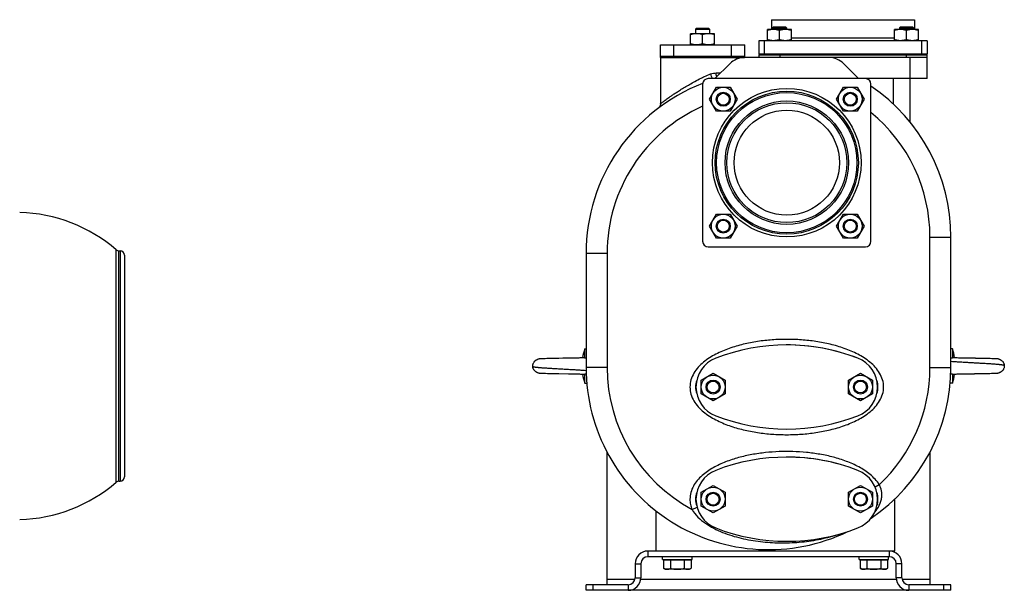
# Model space of a CAD drawing. Units: millimetres. Extents: x -2109 to 1279, y -735 to 813.
# Drawn here: x -1276 to -574, y -115 to 292 of the extents above; entities that cross this region are included whole.
import ezdxf

# ---------------------------------------------------------------- set-up
doc = ezdxf.new("R2010")
doc.units = ezdxf.units.MM
doc.header["$LTSCALE"] = 19.36
doc.layers.get('0').update_dxf_attribs({"linetype": 'CONTINUOUS'})
for name, color, linetype in [('02___PRT_ALL_AXES', 7, 'CONTINUOUS'), ('3_ALL_AXES', 7, 'CONTINUOUS'), ('9_ALL_THREAD', 7, 'CONTINUOUS')]:
    doc.layers.add(name, color=color, linetype=linetype)

msp = doc.modelspace()

# ---------------------------------------------------------------- linework, layer by layer
at = {"color": 7, "linetype": 'CONTINUOUS'}
for p, q in [((-797.94, 274.09), (-797.94, 282.09)), ((-780.94, 282.09), (-797.94, 282.09)), ((-793.69, 286.09), (-794.44, 285.34)), ((-794.44, 285.34), (-794.44, 282.09)), ((-794.44, 285.34), (-784.44, 285.34)), ((-793.69, 286.09), (-785.19, 286.09)), ((-789.44, 274.85), (-789.44, 281.33)), ((-785.19, 286.09), (-784.44, 285.34)), ((-784.44, 285.34), (-784.44, 282.09)), ((-780.94, 274.09), (-780.94, 282.09)), ((-743.19, 277.09), (-743.19, 285.09)), ((-726.19, 285.09), (-743.19, 285.09)), ((-738.94, 287.09), (-739.69, 286.34)), ((-739.69, 286.34), (-739.69, 285.09)), ((-739.69, 286.34), (-729.69, 286.34)), ((-738.94, 287.09), (-730.44, 287.09)), ((-734.69, 277.85), (-734.69, 284.33)), ((-730.44, 287.09), (-729.69, 286.34)), ((-729.69, 286.34), (-729.69, 285.09)), ((-726.19, 277.09), (-726.19, 285.09)), ((-652.68, 277.09), (-652.68, 285.09)), ((-635.68, 285.09), (-652.68, 285.09)), ((-648.43, 287.09), (-649.18, 286.34)), ((-649.18, 286.34), (-649.18, 285.09)), ((-649.18, 286.34), (-639.18, 286.34)), ((-648.43, 287.09), (-639.93, 287.09)), ((-644.18, 277.85), (-644.18, 284.33)), ((-639.93, 287.09), (-639.18, 286.34)), ((-639.18, 286.34), (-639.18, 285.09)), ((-635.68, 277.09), (-635.68, 285.09)), ((-749.44, 277.09), (-749.44, 267.59)), ((-629.44, 277.09), (-629.44, 267.59)), ((-629.44, 267.59), (-749.44, 267.59)), ((-749.44, 267.09), (-749.44, 265.09)), ((-749.44, 267.09), (-629.44, 267.09)), ((-747.69, 267.09), (-747.69, 267.59)), ((-740.19, 267.59), (-740.19, 267.09)), ((-729.19, 267.59), (-729.19, 267.09)), ((-649.68, 267.59), (-649.68, 267.09)), ((-638.68, 267.59), (-638.68, 267.09)), ((-631.19, 267.09), (-631.19, 267.59)), ((-629.44, 250.09), (-629.44, 267.09)), ((-819.44, 265.09), (-819.44, 232.15)), ((-819.44, 265.09), (-818.97, 265.09)), ((-794.94, 265.09), (-783.94, 265.09)), ((-759.91, 265.09), (-759.59, 265.09)), ((-629.44, 265.09), (-699.44, 265.09)), ((-629.44, 250.09), (-673.44, 250.09)), ((-641.44, 218.93), (-641.44, 250.09)), ((-784.51, 235.35), (-779.6, 243.85)), ((-779.6, 243.85), (-769.79, 243.85)), ((-769.79, 243.85), (-764.88, 235.35)), ((-694, 235.35), (-689.09, 243.85)), ((-689.09, 243.85), (-679.28, 243.85)), ((-679.28, 243.85), (-674.37, 235.35)), ((-779.6, 226.85), (-784.51, 235.35)), ((-764.88, 235.35), (-769.79, 226.85)), ((-689.09, 226.85), (-694, 235.35)), ((-674.37, 235.35), (-679.28, 226.85)), ((-769.79, 226.85), (-779.6, 226.85)), ((-679.28, 226.85), (-689.09, 226.85)), ((-784.51, 144.84), (-779.6, 153.34)), ((-779.6, 153.34), (-769.79, 153.34)), ((-769.79, 153.34), (-764.88, 144.84)), ((-694, 144.84), (-689.09, 153.34)), ((-689.09, 153.34), (-679.28, 153.34)), ((-679.28, 153.34), (-674.37, 144.84)), ((-779.6, 136.34), (-784.51, 144.84)), ((-764.88, 144.84), (-769.79, 136.34)), ((-689.09, 136.34), (-694, 144.84)), ((-674.37, 144.84), (-679.28, 136.34)), ((-769.79, 136.34), (-779.6, 136.34)), ((-679.28, 136.34), (-689.09, 136.34)), ((-612.44, 44.09), (-612.44, 137.08)), ((-1205.33, 127.19), (-1204.32, 127.17)), ((-1201.4, 124.17), (-1201.4, -33.99)), ((-872.44, 125.4), (-872.44, 44.09)), ((-873.44, 57.38), (-872.44, 57.41)), ((-873.44, 50.88), (-873.44, 57.38)), ((-611.44, 57.38), (-612.44, 57.41)), ((-611.44, 57.38), (-611.44, 50.88)), ((-906.8, 49.9), (-906.83, 49.89)), ((-906.46, 49.99), (-906.49, 49.98)), ((-905.51, 50.14), (-905.58, 50.13)), ((-905.47, 50.14), (-905.54, 50.14)), ((-905.43, 50.15), (-905.51, 50.14)), ((-905.39, 50.15), (-905.47, 50.14)), ((-905.35, 50.15), (-905.43, 50.15)), ((-905.31, 50.16), (-905.39, 50.15)), ((-905.27, 50.16), (-905.35, 50.15)), ((-905.22, 50.16), (-905.31, 50.16)), ((-905.14, 50.17), (-905.22, 50.16)), ((-905.06, 50.18), (-905.14, 50.17)), ((-904.97, 50.18), (-905.06, 50.18)), ((-904.84, 50.19), (-904.97, 50.18)), ((-904.66, 50.2), (-904.84, 50.19)), ((-904.2, 50.22), (-904.66, 50.2)), ((-903.4, 50.25), (-904.2, 50.22)), ((-902.24, 50.29), (-902.77, 50.27)), ((-901.52, 50.31), (-902.24, 50.29)), ((-900.45, 50.34), (-901.52, 50.31)), ((-899.01, 50.38), (-900.45, 50.34)), ((-897.11, 50.42), (-899.01, 50.38)), ((-895.59, 50.45), (-897.11, 50.42)), ((-893.82, 50.48), (-895.59, 50.45)), ((-891.97, 50.52), (-893.82, 50.48)), ((-889.13, 50.57), (-891.97, 50.52)), ((-888.94, 50.57), (-889.13, 50.57)), ((-888.75, 50.58), (-888.94, 50.57)), ((-888.55, 50.58), (-888.75, 50.58)), ((-886.63, 50.61), (-888.55, 50.58)), ((-886.44, 50.62), (-886.64, 50.61)), ((-886.25, 50.62), (-886.44, 50.62)), ((-883.23, 50.68), (-886.06, 50.62)), ((-881.77, 50.7), (-883.42, 50.67)), ((-880.53, 50.73), (-881.77, 50.7)), ((-879.5, 50.75), (-880.7, 50.72)), ((-878.5, 50.77), (-879.5, 50.75)), ((-877.7, 50.78), (-878.5, 50.77)), ((-876.93, 50.8), (-877.7, 50.78)), ((-876.19, 50.82), (-876.93, 50.8)), ((-875.49, 50.84), (-876.2, 50.82)), ((-874.96, 50.85), (-875.49, 50.84)), ((-874.45, 50.86), (-874.96, 50.85)), ((-873.97, 50.88), (-874.45, 50.86)), ((-873.54, 50.89), (-873.97, 50.88)), ((-610.9, 50.88), (-611.33, 50.89)), ((-610.42, 50.86), (-610.9, 50.88)), ((-609.92, 50.85), (-610.42, 50.86)), ((-609.38, 50.84), (-609.92, 50.85)), ((-608.69, 50.82), (-609.39, 50.84)), ((-607.95, 50.8), (-608.69, 50.82)), ((-607.19, 50.78), (-607.95, 50.8)), ((-606.39, 50.77), (-607.19, 50.78)), ((-605.73, 50.75), (-606.39, 50.77)), ((-605.23, 50.74), (-605.73, 50.75)), ((-604.89, 50.74), (-605.23, 50.74)), ((-604.37, 50.73), (-604.89, 50.74)), ((-604.02, 50.72), (-604.37, 50.73)), ((-603.67, 50.71), (-604.02, 50.72)), ((-603.31, 50.71), (-603.67, 50.71)), ((-603.13, 50.7), (-603.31, 50.71)), ((-602.77, 50.7), (-603.13, 50.7)), ((-602.41, 50.69), (-602.77, 50.7)), ((-602.23, 50.69), (-602.41, 50.69)), ((-601.86, 50.68), (-602.23, 50.69)), ((-601.67, 50.68), (-601.86, 50.68)), ((-601.49, 50.67), (-601.68, 50.68)), ((-601.12, 50.67), (-601.49, 50.67)), ((-600.93, 50.66), (-601.12, 50.67)), ((-600.75, 50.66), (-600.93, 50.66)), ((-600.37, 50.65), (-600.75, 50.66)), ((-600.18, 50.65), (-600.37, 50.65)), ((-599.99, 50.65), (-600.18, 50.65)), ((-599.81, 50.64), (-600, 50.65)), ((-599.43, 50.64), (-599.81, 50.64)), ((-599.24, 50.63), (-599.43, 50.64)), ((-599.05, 50.63), (-599.24, 50.63)), ((-598.86, 50.63), (-599.05, 50.63)), ((-598.67, 50.62), (-598.86, 50.63)), ((-598.48, 50.62), (-598.67, 50.62)), ((-598.29, 50.61), (-598.48, 50.62)), ((-598.09, 50.61), (-598.29, 50.61)), ((-597.9, 50.61), (-598.1, 50.61)), ((-596.56, 50.58), (-597.91, 50.61)), ((-596.37, 50.58), (-596.57, 50.58)), ((-596.18, 50.58), (-596.37, 50.58)), ((-595.99, 50.57), (-596.18, 50.58)), ((-595.8, 50.57), (-595.99, 50.57)), ((-595.61, 50.57), (-595.8, 50.57)), ((-595.42, 50.56), (-595.61, 50.57)), ((-595.23, 50.56), (-595.42, 50.56)), ((-595.04, 50.56), (-595.23, 50.56)), ((-594.66, 50.55), (-595.04, 50.56)), ((-594.47, 50.55), (-594.66, 50.55)), ((-594.28, 50.54), (-594.47, 50.55)), ((-594.09, 50.54), (-594.28, 50.54)), ((-593.71, 50.53), (-594.09, 50.54)), ((-593.52, 50.53), (-593.71, 50.53)), ((-593.34, 50.53), (-593.53, 50.53)), ((-592.96, 50.52), (-593.34, 50.53)), ((-592.78, 50.52), (-592.96, 50.52)), ((-592.59, 50.51), (-592.78, 50.52)), ((-592.22, 50.51), (-592.59, 50.51)), ((-592.04, 50.5), (-592.22, 50.51)), ((-591.67, 50.5), (-592.04, 50.5)), ((-591.3, 50.49), (-591.67, 50.5)), ((-591.12, 50.48), (-591.31, 50.49)), ((-590.76, 50.48), (-591.12, 50.48)), ((-590.4, 50.47), (-590.76, 50.48)), ((-590.05, 50.46), (-590.41, 50.47)), ((-589.7, 50.46), (-590.05, 50.46)), ((-589.18, 50.45), (-589.7, 50.46)), ((-588.67, 50.44), (-589.18, 50.45)), ((-588.16, 50.43), (-588.67, 50.44)), ((-586.08, 50.38), (-588.16, 50.43)), ((-584.49, 50.34), (-586.08, 50.38)), ((-583.29, 50.31), (-584.49, 50.34)), ((-582.55, 50.29), (-583.29, 50.31)), ((-582.09, 50.27), (-582.55, 50.29)), ((-581.5, 50.25), (-582.1, 50.27)), ((-580.61, 50.22), (-581.5, 50.25)), ((-580.25, 50.2), (-580.61, 50.22)), ((-580.09, 50.19), (-580.31, 50.2)), ((-579.98, 50.19), (-580.14, 50.19)), ((-579.93, 50.18), (-580.03, 50.19)), ((-579.88, 50.18), (-579.98, 50.19)), ((-579.78, 50.17), (-579.88, 50.18)), ((-579.73, 50.17), (-579.83, 50.18)), ((-579.68, 50.17), (-579.78, 50.17)), ((-579.63, 50.16), (-579.73, 50.17)), ((-579.58, 50.16), (-579.68, 50.17)), ((-579.54, 50.16), (-579.63, 50.16)), ((-579.49, 50.15), (-579.58, 50.16)), ((-579.45, 50.15), (-579.54, 50.16)), ((-578.69, 50.04), (-578.74, 50.05)), ((-578.02, 49.89), (-578.05, 49.9)), ((-906.18, 40.14), (-906.14, 40.13)), ((-905.43, 40.03), (-905.34, 40.02)), ((-905.38, 40.03), (-905.29, 40.02)), ((-905.34, 40.02), (-905.24, 40.02)), ((-905.29, 40.02), (-905.15, 40.01)), ((-905.2, 40.01), (-905.05, 40)), ((-905.1, 40.01), (-905, 40)), ((-905, 40), (-904.9, 39.99)), ((-904.95, 40), (-904.84, 39.99)), ((-904.84, 39.99), (-904.68, 39.98)), ((-904.74, 39.99), (-904.51, 39.98)), ((-904.63, 39.98), (-904.13, 39.96)), ((-904.13, 39.96), (-903.28, 39.93)), ((-903.28, 39.93), (-902.67, 39.9)), ((-902.67, 39.9), (-902.09, 39.88)), ((-902.09, 39.88), (-901.32, 39.86)), ((-901.33, 39.86), (-899.97, 39.83)), ((-899.97, 39.83), (-898.17, 39.79)), ((-898.18, 39.79), (-895.7, 39.73)), ((-895.7, 39.73), (-893.57, 39.69)), ((-893.57, 39.69), (-891.91, 39.66)), ((-891.91, 39.66), (-885.07, 39.54)), ((-885.07, 39.54), (-883.38, 39.51)), ((-883.39, 39.51), (-881.74, 39.48)), ((-881.92, 39.48), (-880.51, 39.45)), ((-880.68, 39.46), (-879.65, 39.44)), ((-879.65, 39.44), (-878.65, 39.42)), ((-878.65, 39.42), (-877.85, 39.4)), ((-877.85, 39.4), (-877.07, 39.38)), ((-877.08, 39.38), (-876.33, 39.37)), ((-876.33, 39.37), (-875.63, 39.35)), ((-875.63, 39.35), (-874.96, 39.33)), ((-874.96, 39.33), (-874.45, 39.32)), ((-874.45, 39.32), (-873.97, 39.31)), ((-873.97, 39.31), (-873.54, 39.29)), ((-873.44, 32.8), (-873.44, 39.3)), ((-790.43, 35), (-781.93, 39.91)), ((-781.93, 39.91), (-773.43, 35)), ((-685.43, 35), (-676.93, 39.91)), ((-676.93, 39.91), (-668.43, 35)), ((-611.44, 39.3), (-611.44, 32.8)), ((-611.34, 39.29), (-610.91, 39.31)), ((-610.91, 39.31), (-610.43, 39.32)), ((-610.43, 39.32), (-609.92, 39.33)), ((-609.92, 39.33), (-609.38, 39.35)), ((-609.38, 39.35), (-608.68, 39.36)), ((-608.68, 39.36), (-607.94, 39.38)), ((-607.94, 39.38), (-607.17, 39.4)), ((-607.18, 39.4), (-606.7, 39.41)), ((-606.7, 39.41), (-605.88, 39.42)), ((-605.88, 39.42), (-605.38, 39.43)), ((-605.38, 39.43), (-604.87, 39.44)), ((-604.87, 39.44), (-604.52, 39.45)), ((-604.52, 39.45), (-604.17, 39.46)), ((-604.17, 39.46), (-603.82, 39.46)), ((-603.82, 39.46), (-603.46, 39.47)), ((-603.47, 39.47), (-603.11, 39.48)), ((-603.11, 39.48), (-602.92, 39.48)), ((-602.93, 39.48), (-602.56, 39.49)), ((-602.56, 39.49), (-602.2, 39.49)), ((-602.2, 39.49), (-602.01, 39.5)), ((-602.01, 39.5), (-601.83, 39.5)), ((-601.83, 39.5), (-601.46, 39.51)), ((-601.46, 39.51), (-601.27, 39.51)), ((-601.27, 39.51), (-600.9, 39.52)), ((-600.9, 39.52), (-600.71, 39.52)), ((-600.71, 39.52), (-600.52, 39.53)), ((-600.52, 39.53), (-600.33, 39.53)), ((-600.33, 39.53), (-599.96, 39.54)), ((-599.96, 39.54), (-599.77, 39.54)), ((-599.77, 39.54), (-599.58, 39.54)), ((-599.58, 39.54), (-599.39, 39.55)), ((-599.39, 39.55), (-599.2, 39.55)), ((-599.2, 39.55), (-598.81, 39.56)), ((-598.82, 39.56), (-598.62, 39.56)), ((-598.62, 39.56), (-598.43, 39.56)), ((-598.43, 39.56), (-598.24, 39.57)), ((-598.24, 39.57), (-598.05, 39.57)), ((-598.05, 39.57), (-596.51, 39.6)), ((-596.51, 39.6), (-596.32, 39.6)), ((-596.32, 39.6), (-596.13, 39.6)), ((-596.13, 39.6), (-595.94, 39.61)), ((-595.94, 39.61), (-595.75, 39.61)), ((-595.75, 39.61), (-595.36, 39.62)), ((-595.36, 39.62), (-595.17, 39.62)), ((-595.17, 39.62), (-594.98, 39.62)), ((-594.98, 39.62), (-594.79, 39.63)), ((-594.79, 39.63), (-594.6, 39.63)), ((-594.6, 39.63), (-594.41, 39.64)), ((-594.41, 39.64), (-594.03, 39.64)), ((-594.03, 39.64), (-593.84, 39.65)), ((-593.84, 39.65), (-593.65, 39.65)), ((-593.65, 39.65), (-593.28, 39.66)), ((-593.28, 39.66), (-593.09, 39.66)), ((-593.09, 39.66), (-592.9, 39.66)), ((-592.9, 39.66), (-592.53, 39.67)), ((-592.53, 39.67), (-592.34, 39.67)), ((-592.34, 39.67), (-591.97, 39.68)), ((-591.97, 39.68), (-591.79, 39.68)), ((-591.79, 39.68), (-591.42, 39.69)), ((-591.42, 39.69), (-591.06, 39.7)), ((-591.06, 39.7), (-590.7, 39.7)), ((-590.7, 39.7), (-590.34, 39.71)), ((-590.34, 39.71), (-589.99, 39.72)), ((-589.99, 39.72), (-589.63, 39.72)), ((-589.63, 39.72), (-589.29, 39.73)), ((-589.29, 39.73), (-588.77, 39.74)), ((-588.77, 39.74), (-588.09, 39.76)), ((-588.09, 39.76), (-586.48, 39.79)), ((-586.48, 39.79), (-584.85, 39.83)), ((-584.85, 39.83), (-583.62, 39.86)), ((-583.62, 39.86), (-582.87, 39.88)), ((-582.87, 39.88), (-582.31, 39.9)), ((-582.31, 39.9), (-581.82, 39.92)), ((-581.82, 39.92), (-581.18, 39.94)), ((-581.18, 39.94), (-580.36, 39.98)), ((-580.36, 39.98), (-580.13, 39.99)), ((-580.13, 39.99), (-579.99, 39.99)), ((-579.99, 39.99), (-579.86, 40)), ((-579.86, 40), (-579.78, 40.01)), ((-579.78, 40.01), (-579.69, 40.01)), ((-579.69, 40.01), (-579.61, 40.02)), ((-579.61, 40.02), (-579.53, 40.03)), ((-579.53, 40.03), (-579.45, 40.03)), ((-579.49, 40.03), (-579.41, 40.04)), ((-579.45, 40.03), (-579.37, 40.04)), ((-579.41, 40.04), (-579.33, 40.04)), ((-579.37, 40.04), (-579.29, 40.05)), ((-578.07, 40.28), (-578.04, 40.29)), ((-873.44, 32.8), (-871.94, 32.76)), ((-790.43, 25.18), (-790.43, 35)), ((-773.43, 35), (-773.43, 25.18)), ((-685.43, 25.18), (-685.43, 35)), ((-668.43, 35), (-668.43, 25.18)), ((-611.44, 32.8), (-612.93, 32.76)), ((-781.93, 20.28), (-790.43, 25.18)), ((-773.43, 25.18), (-781.93, 20.28)), ((-676.93, 20.28), (-685.43, 25.18)), ((-668.43, 25.18), (-676.93, 20.28)), ((-857.44, -110.91), (-857.44, -16.53)), ((-627.44, -16.53), (-627.44, -110.91)), ((-1205.33, -37.01), (-1204.32, -36.99)), ((-790.43, -45), (-781.93, -40.09)), ((-781.93, -40.09), (-773.43, -45)), ((-685.43, -45), (-676.93, -40.09)), ((-676.93, -40.09), (-668.43, -45)), ((-790.43, -54.82), (-790.43, -45)), ((-773.43, -45), (-773.43, -54.82)), ((-685.43, -54.82), (-685.43, -45)), ((-668.43, -45), (-668.43, -54.82)), ((-781.93, -59.72), (-790.43, -54.82)), ((-773.43, -54.82), (-781.93, -59.72)), ((-676.93, -59.72), (-685.43, -54.82)), ((-668.43, -54.82), (-676.93, -59.72)), ((-652.44, -86.91), (-652.44, -49.72)), ((-822.44, -86.91), (-822.44, -58.38)), ((-656.44, -90.91), (-828.44, -90.91)), ((-817.94, -92.91), (-817.94, -90.91)), ((-796.94, -92.91), (-796.94, -90.91)), ((-677.94, -92.91), (-677.94, -90.91)), ((-656.94, -92.91), (-656.94, -90.91)), ((-652.44, -86.91), (-656.44, -86.91)), ((-833.44, -95.91), (-833.44, -105.91)), ((-817.94, -92.91), (-796.94, -92.91)), ((-797.62, -93.31), (-817.25, -93.31)), ((-817.25, -93.31), (-817.25, -99.15)), ((-815.54, -93.31), (-815.54, -92.91)), ((-812.35, -93.31), (-812.35, -99.15)), ((-802.53, -93.31), (-802.53, -99.15)), ((-799.34, -93.31), (-799.34, -92.91)), ((-797.62, -93.31), (-797.62, -99.15)), ((-677.94, -92.91), (-656.94, -92.91)), ((-657.62, -93.31), (-677.25, -93.31)), ((-677.25, -93.31), (-677.25, -99.15)), ((-675.54, -93.31), (-675.54, -92.91)), ((-672.35, -93.31), (-672.35, -99.15)), ((-662.53, -93.31), (-662.53, -99.15)), ((-659.34, -93.31), (-659.34, -92.91)), ((-657.62, -93.31), (-657.62, -99.15)), ((-651.44, -105.91), (-651.44, -95.91)), ((-815.94, -99.91), (-817.25, -99.15)), ((-798.94, -99.91), (-815.94, -99.91)), ((-798.94, -99.91), (-797.62, -99.15)), ((-675.94, -99.91), (-677.25, -99.15)), ((-658.94, -99.91), (-675.94, -99.91)), ((-658.94, -99.91), (-657.62, -99.15)), ((-872.44, -114.91), (-872.44, -110.91)), ((-612.44, -114.91), (-612.44, -110.91)), ((-612.44, -114.91), (-872.44, -114.91))]:
    msp.add_line(p, q, dxfattribs=at)
at = {"color": 9, "linetype": 'CONTINUOUS'}
for p, q in [((-745.44, 277.09), (-745.44, 267.59)), ((-633.44, 277.09), (-633.44, 267.59)), ((-734.44, 267.09), (-734.44, 265.09)), ((-644.44, 267.09), (-644.44, 265.09)), ((-641.44, 250.09), (-641.44, 265.09)), ((-779.81, 254.09), (-776.65, 254.09)), ((-653.44, 231.84), (-653.44, 250.09)), ((-627.44, 137.08), (-612.44, 137.08)), ((-627.44, 44.09), (-627.44, 137.08)), ((-1207.21, -37.74), (-1207.21, 127.92)), ((-1205.33, -37.01), (-1205.33, 127.19)), ((-1204.32, 127.17), (-1204.32, -36.99)), ((-857.44, 125.4), (-872.44, 125.4)), ((-857.44, 125.4), (-857.44, 44.09)), ((-857.44, 44.09), (-872.44, 44.09)), ((-627.44, 44.09), (-612.44, 44.09)), ((-663.53, -39.57), (-666.45, -41.37)), ((-796.93, -57.18), (-793.37, -55.68)), ((-828.44, -86.91), (-828.44, -90.91)), ((-656.44, -86.91), (-656.44, -90.91)), ((-837.44, -95.91), (-833.44, -95.91)), ((-647.44, -95.91), (-651.44, -95.91)), ((-867.44, -114.91), (-867.44, -110.91)), ((-857.44, -106.91), (-837.54, -106.91)), ((-842.44, -110.91), (-842.44, -114.91)), ((-837.44, -105.91), (-833.44, -105.91)), ((-833.5, -106.91), (-651.38, -106.91)), ((-647.44, -105.91), (-651.44, -105.91)), ((-647.33, -106.91), (-627.44, -106.91)), ((-642.44, -110.91), (-642.44, -114.91)), ((-617.44, -114.91), (-617.44, -110.91))]:
    msp.add_line(p, q, dxfattribs=at)
at = {"color": 3, "linetype": 'CONTINUOUS'}
for p, q in [((-770.04, 260.7), (-780.65, 250.09)), ((-699.44, 265.09), (-759.44, 265.09)), ((-678.22, 250.09), (-688.83, 260.7)), ((-656.44, -86.91), (-828.44, -86.91)), ((-837.44, -95.91), (-837.44, -105.91)), ((-647.44, -105.91), (-647.44, -95.91)), ((-842.44, -110.91), (-872.44, -110.91)), ((-612.44, -110.91), (-642.44, -110.91))]:
    msp.add_line(p, q, dxfattribs=at)
at = {"color": 7, "linetype": 'CONTINUOUS'}
for points in [[(-819.44, 232.15), (-819.44, 232.1), (-819.46, 231.73), (-819.52, 231.36), (-819.61, 231), (-819.73, 230.65), (-819.88, 230.32), (-820.06, 230.01), (-820.27, 229.71), (-820.5, 229.44), (-820.75, 229.19), (-821.02, 228.96)], [(-906.74, 49.92), (-906.77, 49.91), (-906.8, 49.9)], [(-906.49, 49.98), (-906.52, 49.97), (-906.55, 49.97), (-906.59, 49.96), (-906.62, 49.95), (-906.65, 49.94), (-906.68, 49.93), (-906.71, 49.93), (-906.74, 49.92)], [(-905.58, 50.13), (-905.63, 50.13), (-905.67, 50.12), (-905.71, 50.12), (-905.75, 50.11), (-905.79, 50.11), (-905.84, 50.1), (-905.88, 50.09), (-905.92, 50.09), (-905.96, 50.08), (-906, 50.07), (-906.04, 50.07), (-906.08, 50.06), (-906.13, 50.05), (-906.16, 50.05), (-906.2, 50.04), (-906.24, 50.03), (-906.28, 50.03), (-906.32, 50.02), (-906.35, 50.01), (-906.39, 50), (-906.42, 50), (-906.46, 49.99)], [(-905.58, 50.13), (-905.63, 50.13), (-905.67, 50.12), (-905.71, 50.12), (-905.75, 50.11), (-905.79, 50.11), (-905.84, 50.1), (-905.88, 50.09)], [(-902.77, 50.27), (-902.87, 50.27), (-903.4, 50.25)], [(-885.87, 50.63), (-886.06, 50.62), (-886.25, 50.62)], [(-578.05, 49.9), (-578.09, 49.91), (-578.12, 49.92), (-578.16, 49.93), (-578.2, 49.94), (-578.24, 49.95), (-578.27, 49.95), (-578.31, 49.96), (-578.35, 49.97), (-578.39, 49.98), (-578.43, 49.99), (-578.47, 50), (-578.52, 50.01), (-578.56, 50.02), (-578.6, 50.03), (-578.65, 50.04), (-578.69, 50.04), (-578.74, 50.05), (-578.79, 50.06), (-578.83, 50.07), (-578.88, 50.08), (-578.93, 50.09), (-578.98, 50.09), (-579.03, 50.1), (-579.08, 50.11), (-579.13, 50.11), (-579.18, 50.12), (-579.22, 50.12), (-579.27, 50.13), (-579.32, 50.14), (-579.36, 50.14), (-579.4, 50.14), (-579.49, 50.15)], [(-578.98, 50.09), (-579.03, 50.1), (-579.08, 50.11), (-579.13, 50.11), (-579.18, 50.12), (-579.22, 50.12), (-579.27, 50.13), (-579.32, 50.14), (-579.36, 50.14), (-579.4, 50.14)], [(-578.79, 50.06), (-578.83, 50.07), (-578.88, 50.08), (-578.93, 50.09)], [(-578.2, 49.94), (-578.24, 49.95), (-578.27, 49.95), (-578.31, 49.96), (-578.35, 49.97), (-578.39, 49.98), (-578.43, 49.99), (-578.47, 50), (-578.52, 50.01), (-578.56, 50.02), (-578.6, 50.03), (-578.65, 50.04)], [(-906.86, 40.3), (-906.82, 40.29), (-906.79, 40.28), (-906.75, 40.26), (-906.71, 40.25), (-906.68, 40.25), (-906.64, 40.24), (-906.6, 40.23), (-906.56, 40.22), (-906.52, 40.21), (-906.48, 40.2), (-906.44, 40.19), (-906.4, 40.18), (-906.36, 40.17), (-906.32, 40.16), (-906.27, 40.15), (-906.23, 40.14)], [(-906.64, 40.24), (-906.6, 40.23), (-906.56, 40.22), (-906.52, 40.21), (-906.48, 40.2), (-906.44, 40.19), (-906.4, 40.18), (-906.36, 40.17), (-906.32, 40.16), (-906.27, 40.15), (-906.23, 40.14), (-906.18, 40.14), (-906.14, 40.13), (-906.09, 40.12), (-906.04, 40.11), (-905.99, 40.1), (-905.94, 40.1), (-905.9, 40.09), (-905.85, 40.08), (-905.8, 40.07), (-905.75, 40.07), (-905.7, 40.06), (-905.65, 40.06), (-905.61, 40.05), (-905.56, 40.05), (-905.52, 40.04), (-905.47, 40.04), (-905.38, 40.03)], [(-906.09, 40.12), (-906.04, 40.11), (-905.99, 40.1), (-905.95, 40.1)], [(-905.9, 40.09), (-905.85, 40.08), (-905.8, 40.07), (-905.75, 40.07), (-905.7, 40.06), (-905.65, 40.06), (-905.61, 40.05), (-905.56, 40.05), (-905.52, 40.04), (-905.47, 40.04)], [(-579.29, 40.05), (-579.25, 40.05), (-579.21, 40.06), (-579.17, 40.06), (-579.13, 40.07), (-579.08, 40.07), (-579.04, 40.08), (-579, 40.09), (-578.96, 40.09), (-578.91, 40.1), (-578.87, 40.11), (-578.83, 40.11), (-578.79, 40.12), (-578.75, 40.13), (-578.71, 40.13), (-578.67, 40.14), (-578.63, 40.15), (-578.6, 40.16), (-578.56, 40.16), (-578.52, 40.17), (-578.49, 40.18), (-578.45, 40.18), (-578.42, 40.19), (-578.39, 40.2), (-578.35, 40.21), (-578.32, 40.22), (-578.29, 40.22), (-578.26, 40.23), (-578.23, 40.24), (-578.2, 40.25), (-578.17, 40.25), (-578.13, 40.26)], [(-579.29, 40.05), (-579.25, 40.05), (-579.21, 40.06), (-579.17, 40.06), (-579.13, 40.07), (-579.08, 40.07), (-579.04, 40.08)], [(-578.13, 40.26), (-578.1, 40.27), (-578.07, 40.28)]]:
    msp.add_lwpolyline(points, dxfattribs=at)
for centre, radius in [((-774.69, 235.35), 8.5), ((-729.44, 190.09), 51), ((-774.69, 235.35), 5), ((-729.44, 190.09), 50), ((-774.69, 235.35), 4.25), ((-684.18, 235.35), 8.5), ((-684.18, 235.35), 5), ((-684.18, 235.35), 4.25), ((-729.44, 190.09), 37.5), ((-774.69, 144.84), 8.5), ((-774.69, 144.84), 5), ((-774.69, 144.84), 4.25), ((-684.18, 144.84), 8.5), ((-684.18, 144.84), 5), ((-684.18, 144.84), 4.25), ((-781.93, 30.09), 8.5), ((-781.93, 30.09), 5), ((-676.93, 30.09), 8.5), ((-676.93, 30.09), 5), ((-781.93, 30.09), 4.25), ((-676.93, 30.09), 4.25), ((-781.93, -49.91), 8.5), ((-676.93, -49.91), 8.5), ((-781.93, -49.91), 5), ((-781.93, -49.91), 4.25), ((-676.93, -49.91), 5), ((-676.93, -49.91), 4.25)]:
    msp.add_circle(centre, radius, dxfattribs=at)
at = {"color": 3, "linetype": 'CONTINUOUS'}
for centre, radius, start, end in [((-759.44, 250.09), 15, 90, 135), ((-699.44, 250.09), 15, 45, 90), ((-828.44, -95.91), 9, 90, 180), ((-656.44, -95.91), 9, 0, 90), ((-842.44, -105.91), 5, 270, 360), ((-642.44, -105.91), 5, 180, 270)]:
    msp.add_arc(centre, radius, start, end, dxfattribs=at)
at = {"color": 7, "linetype": 'CONTINUOUS'}
for centre, radius, start, end in [((-742.44, 125.4), 130, 111.18307, 180), ((-742.44, 137.08), 130, 0, 55.8312), ((-1278.9, 45.09), 109.54, 49.12691, 88.5), ((-1205.25, 130.19), 3, 229.12691, 268.5), ((-1204.4, 124.17), 3, 0, 88.5), ((-836.67, 45.09), 38.76, 161.51487, 171.45873), ((-648.2, 45.09), 38.76, 8.54153, 18.48513), ((-611.35, 50.44), 0.45, 88.47406, 101.73608), ((-742.44, 44.09), 130, 180, 295.75715), ((-742.44, 44.09), 130, 304.19892, 360), ((-836.67, 45.09), 38.76, 188.54153, 198.48513), ((-873.53, 39.74), 0.45, 268.47406, 281.73608), ((-648.2, 45.09), 38.76, 341.51487, 351.45873), ((-1204.4, -33.99), 3, 271.5, 360), ((-1278.9, 45.09), 109.54, 271.5, 310.87309), ((-1205.25, -40.01), 3, 91.5, 130.87309), ((-828.44, -95.91), 5, 90, 180), ((-656.44, -95.91), 5, 0, 90), ((-842.44, -105.91), 9, 270, 360), ((-642.44, -105.91), 9, 180, 270)]:
    msp.add_arc(centre, radius, start, end, dxfattribs=at)
at = {"color": 9, "linetype": 'CONTINUOUS'}
for centre, start, end in [((-742.44, 125.4), 114.12292, 180), ((-742.44, 137.08), 0, 50.59614), ((-742.44, 44.09), 180, 241.71371), ((-742.44, 44.09), 313.32436, 360)]:
    msp.add_arc(centre, 115, start, end, dxfattribs=at)
at = {"color": 7, "linetype": 'CONTINUOUS'}
for points, knots in [([(-793.69, 282.09), (-794.05, 282.09), (-794.77, 282.05), (-795.84, 281.9), (-796.9, 281.66), (-797.59, 281.45), (-797.94, 281.33)], [0, 0, 0, 0, 0.248843, 0.498242, 0.748576, 1, 1, 1, 1]), ([(-789.44, 281.33), (-789.78, 281.45), (-790.48, 281.66), (-791.54, 281.9), (-792.61, 282.05), (-793.33, 282.09), (-793.69, 282.09)], [0, 0, 0, 0, 0.251423, 0.501757, 0.751155, 1, 1, 1, 1]), ([(-785.19, 282.09), (-785.55, 282.09), (-786.27, 282.05), (-787.34, 281.9), (-788.4, 281.66), (-789.09, 281.45), (-789.44, 281.33)], [0, 0, 0, 0, 0.248843, 0.498242, 0.748576, 1, 1, 1, 1]), ([(-780.94, 281.33), (-781.28, 281.45), (-781.98, 281.66), (-783.04, 281.9), (-784.11, 282.05), (-784.83, 282.09), (-785.19, 282.09)], [0, 0, 0, 0, 0.251423, 0.501757, 0.751155, 1, 1, 1, 1]), ([(-738.94, 285.09), (-739.3, 285.09), (-740.02, 285.05), (-741.1, 284.9), (-742.15, 284.66), (-742.85, 284.45), (-743.19, 284.33)], [0, 0, 0, 0, 0.248843, 0.498242, 0.748576, 1, 1, 1, 1]), ([(-734.69, 284.33), (-735.04, 284.45), (-735.73, 284.66), (-736.79, 284.9), (-737.86, 285.05), (-738.58, 285.09), (-738.94, 285.09)], [0, 0, 0, 0, 0.251423, 0.501757, 0.751155, 1, 1, 1, 1]), ([(-730.44, 285.09), (-730.8, 285.09), (-731.52, 285.05), (-732.6, 284.9), (-733.65, 284.66), (-734.35, 284.45), (-734.69, 284.33)], [0, 0, 0, 0, 0.248843, 0.498242, 0.748576, 1, 1, 1, 1]), ([(-726.19, 284.33), (-726.54, 284.45), (-727.23, 284.66), (-728.29, 284.9), (-729.36, 285.05), (-730.08, 285.09), (-730.44, 285.09)], [0, 0, 0, 0, 0.251423, 0.501757, 0.751155, 1, 1, 1, 1]), ([(-648.43, 285.09), (-648.79, 285.09), (-649.51, 285.05), (-650.59, 284.9), (-651.64, 284.66), (-652.34, 284.45), (-652.68, 284.33)], [0, 0, 0, 0, 0.248843, 0.498242, 0.748576, 1, 1, 1, 1]), ([(-644.18, 284.33), (-644.53, 284.45), (-645.22, 284.66), (-646.28, 284.9), (-647.35, 285.05), (-648.07, 285.09), (-648.43, 285.09)], [0, 0, 0, 0, 0.251423, 0.501757, 0.751155, 1, 1, 1, 1]), ([(-639.93, 285.09), (-640.29, 285.09), (-641.01, 285.05), (-642.09, 284.9), (-643.14, 284.66), (-643.84, 284.45), (-644.18, 284.33)], [0, 0, 0, 0, 0.248843, 0.498242, 0.748576, 1, 1, 1, 1]), ([(-635.68, 284.33), (-636.03, 284.45), (-636.72, 284.66), (-637.78, 284.9), (-638.85, 285.05), (-639.57, 285.09), (-639.93, 285.09)], [0, 0, 0, 0, 0.251423, 0.501757, 0.751155, 1, 1, 1, 1]), ([(-793.69, 274.09), (-794.05, 274.09), (-794.77, 274.13), (-795.84, 274.28), (-796.9, 274.52), (-797.59, 274.73), (-797.94, 274.85)], [0, 0, 0, 0, 0.248843, 0.498242, 0.748576, 1, 1, 1, 1]), ([(-789.44, 274.85), (-789.78, 274.73), (-790.48, 274.52), (-791.54, 274.28), (-792.61, 274.13), (-793.33, 274.09), (-793.69, 274.09)], [0, 0, 0, 0, 0.251423, 0.501757, 0.751155, 1, 1, 1, 1]), ([(-785.19, 274.09), (-785.55, 274.09), (-786.27, 274.13), (-787.34, 274.28), (-788.4, 274.52), (-789.09, 274.73), (-789.44, 274.85)], [0, 0, 0, 0, 0.248843, 0.498242, 0.748576, 1, 1, 1, 1]), ([(-780.94, 274.85), (-781.28, 274.73), (-781.98, 274.52), (-783.04, 274.28), (-784.11, 274.13), (-784.83, 274.09), (-785.19, 274.09)], [0, 0, 0, 0, 0.251423, 0.501757, 0.751155, 1, 1, 1, 1]), ([(-738.94, 277.09), (-739.3, 277.09), (-740.02, 277.13), (-741.1, 277.28), (-742.15, 277.52), (-742.85, 277.73), (-743.19, 277.85)], [0, 0, 0, 0, 0.248843, 0.498242, 0.748576, 1, 1, 1, 1]), ([(-734.69, 277.85), (-735.04, 277.73), (-735.73, 277.52), (-736.79, 277.28), (-737.86, 277.13), (-738.58, 277.09), (-738.94, 277.09)], [0, 0, 0, 0, 0.251423, 0.501757, 0.751155, 1, 1, 1, 1]), ([(-730.44, 277.09), (-730.8, 277.09), (-731.52, 277.13), (-732.6, 277.28), (-733.65, 277.52), (-734.35, 277.73), (-734.69, 277.85)], [0, 0, 0, 0, 0.248843, 0.498242, 0.748576, 1, 1, 1, 1]), ([(-726.19, 277.85), (-726.54, 277.73), (-727.23, 277.52), (-728.29, 277.28), (-729.36, 277.13), (-730.08, 277.09), (-730.44, 277.09)], [0, 0, 0, 0, 0.251423, 0.501757, 0.751155, 1, 1, 1, 1]), ([(-648.43, 277.09), (-648.79, 277.09), (-649.51, 277.13), (-650.59, 277.28), (-651.64, 277.52), (-652.34, 277.73), (-652.68, 277.85)], [0, 0, 0, 0, 0.248843, 0.498242, 0.748576, 1, 1, 1, 1]), ([(-644.18, 277.85), (-644.53, 277.73), (-645.22, 277.52), (-646.28, 277.28), (-647.35, 277.13), (-648.07, 277.09), (-648.43, 277.09)], [0, 0, 0, 0, 0.251423, 0.501757, 0.751155, 1, 1, 1, 1]), ([(-639.93, 277.09), (-640.29, 277.09), (-641.01, 277.13), (-642.09, 277.28), (-643.14, 277.52), (-643.84, 277.73), (-644.18, 277.85)], [0, 0, 0, 0, 0.248843, 0.498242, 0.748576, 1, 1, 1, 1]), ([(-635.68, 277.85), (-636.03, 277.73), (-636.72, 277.52), (-637.78, 277.28), (-638.85, 277.13), (-639.57, 277.09), (-639.93, 277.09)], [0, 0, 0, 0, 0.251423, 0.501757, 0.751155, 1, 1, 1, 1]), ([(-910.42, 44.64), (-910.43, 44.79), (-910.45, 45.09), (-910.43, 45.54), (-910.37, 45.97), (-910.24, 46.53), (-910, 47.2), (-909.64, 47.82), (-909.3, 48.27), (-909.02, 48.59), (-908.71, 48.88), (-908.38, 49.14), (-908.02, 49.38), (-907.65, 49.58), (-907.25, 49.76), (-906.97, 49.85), (-906.83, 49.89)], [0, 0, 0, 0, 0.065552, 0.129992, 0.193547, 0.256413, 0.380592, 0.503672, 0.565093, 0.626508, 0.687995, 0.749642, 0.811542, 0.873806, 0.93657, 1, 1, 1, 1]), ([(-873.54, 50.89), (-873.53, 50.89), (-873.5, 50.89), (-873.46, 50.88), (-873.44, 50.88)], [0, 0, 0, 0, 0.248887, 1, 1, 1, 1]), ([(-873.44, 50.88), (-873.27, 50.87), (-872.93, 50.84), (-872.6, 50.78), (-872.44, 50.73)], [0, 0, 0, 0, 0.501499, 1, 1, 1, 1]), ([(-612.44, 50.73), (-612.28, 50.78), (-611.94, 50.84), (-611.61, 50.87), (-611.44, 50.88)], [0, 0, 0, 0, 0.498495, 1, 1, 1, 1]), ([(-578.02, 49.89), (-577.78, 49.81), (-577.43, 49.68), (-577, 49.46), (-576.58, 49.2), (-576.09, 48.83), (-575.66, 48.39), (-575.36, 48), (-575.09, 47.58), (-574.81, 47.03), (-574.57, 46.3), (-574.48, 45.79), (-574.46, 45.54)], [0, 0, 0, 0, 0.124286, 0.186079, 0.247712, 0.370678, 0.493756, 0.555535, 0.617544, 0.742514, 0.869613, 1, 1, 1, 1]), ([(-906.86, 40.3), (-907.1, 40.37), (-907.44, 40.5), (-907.88, 40.72), (-908.3, 40.98), (-908.79, 41.35), (-909.21, 41.8), (-909.51, 42.18), (-909.79, 42.6), (-910.07, 43.16), (-910.31, 43.88), (-910.4, 44.39), (-910.42, 44.64)], [0, 0, 0, 0, 0.124286, 0.186079, 0.247712, 0.370678, 0.493756, 0.555535, 0.617544, 0.742514, 0.869613, 1, 1, 1, 1]), ([(-574.46, 45.54), (-574.44, 45.39), (-574.43, 45.09), (-574.45, 44.64), (-574.51, 44.21), (-574.63, 43.65), (-574.88, 42.98), (-575.23, 42.36), (-575.57, 41.91), (-575.86, 41.59), (-576.17, 41.3), (-576.5, 41.04), (-576.85, 40.8), (-577.23, 40.6), (-577.63, 40.42), (-577.9, 40.33), (-578.04, 40.29)], [0, 0, 0, 0, 0.065552, 0.129992, 0.193547, 0.256413, 0.380592, 0.503672, 0.565093, 0.626508, 0.687995, 0.749642, 0.811542, 0.873806, 0.93657, 1, 1, 1, 1]), ([(-872.35, 39.47), (-872.52, 39.42), (-872.89, 39.34), (-873.25, 39.31), (-873.44, 39.3)], [0, 0, 0, 0, 0.498261, 1, 1, 1, 1]), ([(-611.44, 39.3), (-611.62, 39.31), (-611.99, 39.34), (-612.35, 39.42), (-612.53, 39.47)], [0, 0, 0, 0, 0.501734, 1, 1, 1, 1]), ([(-611.34, 39.29), (-611.35, 39.29), (-611.38, 39.29), (-611.41, 39.3), (-611.44, 39.3)], [0, 0, 0, 0, 0.248887, 1, 1, 1, 1]), ([(-817.25, -99.15), (-817.06, -99.26), (-816.66, -99.47), (-816.15, -99.68), (-815.73, -99.8), (-815.42, -99.86), (-815.11, -99.9), (-814.9, -99.91), (-814.8, -99.91)], [0, 0, 0, 0, 0.26155, 0.514311, 0.637719, 0.759483, 0.880056, 1, 1, 1, 1]), ([(-814.8, -99.91), (-814.7, -99.91), (-814.49, -99.9), (-814.18, -99.86), (-813.87, -99.8), (-813.45, -99.68), (-812.94, -99.47), (-812.54, -99.26), (-812.35, -99.15)], [0, 0, 0, 0, 0.119944, 0.240516, 0.36228, 0.485687, 0.738449, 1, 1, 1, 1]), ([(-812.35, -99.15), (-811.95, -99.27), (-811.14, -99.48), (-809.92, -99.72), (-808.68, -99.87), (-807.85, -99.91), (-807.44, -99.91)], [0, 0, 0, 0, 0.250017, 0.500021, 0.750014, 1, 1, 1, 1]), ([(-807.44, -99.91), (-807.02, -99.91), (-806.19, -99.87), (-804.96, -99.72), (-803.73, -99.48), (-802.93, -99.27), (-802.53, -99.15)], [0, 0, 0, 0, 0.249984, 0.499977, 0.749982, 1, 1, 1, 1]), ([(-802.53, -99.15), (-802.33, -99.26), (-801.94, -99.47), (-801.43, -99.68), (-801.01, -99.8), (-800.7, -99.86), (-800.39, -99.9), (-800.18, -99.91), (-800.08, -99.91)], [0, 0, 0, 0, 0.26155, 0.514311, 0.637719, 0.759483, 0.880056, 1, 1, 1, 1]), ([(-800.08, -99.91), (-799.97, -99.91), (-799.76, -99.9), (-799.45, -99.86), (-799.14, -99.8), (-798.73, -99.68), (-798.21, -99.47), (-797.82, -99.26), (-797.62, -99.15)], [0, 0, 0, 0, 0.119944, 0.240516, 0.36228, 0.485687, 0.738449, 1, 1, 1, 1]), ([(-677.25, -99.15), (-677.06, -99.26), (-676.66, -99.47), (-676.15, -99.68), (-675.73, -99.8), (-675.42, -99.86), (-675.11, -99.9), (-674.9, -99.91), (-674.8, -99.91)], [0, 0, 0, 0, 0.26155, 0.514311, 0.637719, 0.759483, 0.880056, 1, 1, 1, 1]), ([(-674.8, -99.91), (-674.7, -99.91), (-674.49, -99.9), (-674.18, -99.86), (-673.87, -99.8), (-673.45, -99.68), (-672.94, -99.47), (-672.54, -99.26), (-672.35, -99.15)], [0, 0, 0, 0, 0.119944, 0.240516, 0.36228, 0.485687, 0.738449, 1, 1, 1, 1]), ([(-672.35, -99.15), (-671.95, -99.27), (-671.14, -99.48), (-669.92, -99.72), (-668.68, -99.87), (-667.85, -99.91), (-667.44, -99.91)], [0, 0, 0, 0, 0.250017, 0.500021, 0.750014, 1, 1, 1, 1]), ([(-667.44, -99.91), (-667.02, -99.91), (-666.19, -99.87), (-664.96, -99.72), (-663.73, -99.48), (-662.93, -99.27), (-662.53, -99.15)], [0, 0, 0, 0, 0.249984, 0.499977, 0.749982, 1, 1, 1, 1]), ([(-662.53, -99.15), (-662.33, -99.26), (-661.94, -99.47), (-661.43, -99.68), (-661.01, -99.8), (-660.7, -99.86), (-660.39, -99.9), (-660.18, -99.91), (-660.08, -99.91)], [0, 0, 0, 0, 0.26155, 0.514311, 0.637719, 0.759483, 0.880056, 1, 1, 1, 1]), ([(-660.08, -99.91), (-659.97, -99.91), (-659.76, -99.9), (-659.45, -99.86), (-659.14, -99.8), (-658.73, -99.68), (-658.21, -99.47), (-657.82, -99.26), (-657.62, -99.15)], [0, 0, 0, 0, 0.119944, 0.240516, 0.36228, 0.485687, 0.738449, 1, 1, 1, 1])]:
    msp.add_open_spline(points, degree=3, knots=knots, dxfattribs=at)
at = {"color": 9, "linetype": 'CONTINUOUS'}
for points, knots in [([(-789.44, 250.89), (-788.96, 251.12), (-787.08, 252), (-785.17, 252.82), (-783.73, 253.37)], [0, 0, 0, 0, 0.255654, 1, 1, 1, 1]), ([(-783.73, 253.37), (-783.09, 253.62), (-781.79, 253.98), (-780.45, 254.09), (-779.81, 254.09)], [0, 0, 0, 0, 0.518411, 1, 1, 1, 1]), ([(-782.12, 250.09), (-782.3, 250.28), (-782.63, 250.73), (-783.23, 251.8), (-783.56, 252.72), (-783.73, 253.37)], [0, 0, 0, 0, 0.209921, 0.455139, 1, 1, 1, 1]), ([(-779.24, 251.5), (-779.43, 251.88), (-779.72, 252.74), (-779.81, 253.63), (-779.81, 254.09)], [0, 0, 0, 0, 0.480096, 1, 1, 1, 1]), ([(-819.44, 232.15), (-819.44, 232.15), (-819.43, 232.16), (-819.41, 232.17), (-819.38, 232.19), (-819.34, 232.22), (-819.29, 232.26), (-819.2, 232.33), (-819.06, 232.44), (-818.86, 232.6), (-818.61, 232.79), (-818.32, 233.01), (-817.83, 233.39), (-817.09, 233.94), (-816.05, 234.71), (-814.8, 235.63), (-813.31, 236.69), (-811.56, 237.9), (-809.53, 239.27), (-807.18, 240.8), (-803.29, 243.24), (-798.82, 245.89), (-793.76, 248.71), (-790.92, 250.17), (-789.44, 250.89)], [0, 0, 0, 0, 0.0002, 0.0008, 0.0018, 0.0032, 0.005002, 0.007206, 0.012822, 0.020057, 0.028924, 0.039437, 0.051614, 0.081053, 0.117468, 0.161176, 0.212603, 0.272323, 0.341098, 0.419928, 0.510078, 0.729842, 0.860259, 1, 1, 1, 1]), ([(-660.44, 30.09), (-660.44, 31.83), (-660.96, 35.32), (-663.12, 40.12), (-666.27, 44.31), (-670.07, 47.89), (-674.31, 50.95), (-680.34, 54.43), (-688.37, 57.82), (-698.39, 60.73), (-708.64, 62.7), (-719.02, 63.84), (-729.45, 64.21), (-739.88, 63.84), (-750.25, 62.7), (-760.5, 60.73), (-770.53, 57.81), (-778.56, 54.42), (-784.58, 50.94), (-788.82, 47.88), (-792.62, 44.29), (-795.77, 40.1), (-797.92, 35.31), (-798.44, 31.82), (-798.44, 30.09)], [0, 0, 0, 0, 0.031232, 0.062471, 0.093715, 0.124965, 0.156222, 0.187483, 0.249974, 0.312485, 0.375006, 0.437531, 0.500059, 0.562587, 0.625113, 0.687633, 0.750145, 0.812636, 0.843897, 0.875154, 0.906401, 0.937628, 0.968825, 1, 1, 1, 1]), ([(-872.4, 41.72), (-873.18, 41.78), (-874.82, 41.9), (-877.43, 42.07), (-880.29, 42.24), (-883.34, 42.42), (-886.51, 42.59), (-889.74, 42.77), (-892.43, 42.93), (-894.55, 43.05), (-896.11, 43.14), (-897.62, 43.23), (-899.09, 43.33), (-900.49, 43.42), (-901.84, 43.51), (-903.1, 43.61), (-904.29, 43.7), (-905.39, 43.79), (-906.24, 43.87), (-906.88, 43.94), (-907.32, 43.99), (-907.73, 44.04), (-908.11, 44.08), (-908.47, 44.13), (-908.8, 44.17), (-909.1, 44.22), (-909.36, 44.26), (-909.6, 44.3), (-909.78, 44.35), (-909.91, 44.39), (-910, 44.41), (-910.08, 44.45), (-910.15, 44.48), (-910.21, 44.51), (-910.26, 44.54), (-910.3, 44.56), (-910.33, 44.58), (-910.35, 44.59), (-910.37, 44.6), (-910.38, 44.61), (-910.39, 44.62), (-910.4, 44.63), (-910.4, 44.63), (-910.41, 44.64), (-910.41, 44.64), (-910.41, 44.64), (-910.42, 44.64), (-910.42, 44.64), (-910.42, 44.64), (-910.42, 44.64), (-910.42, 44.64), (-910.42, 44.64), (-910.42, 44.64)], [0, 0, 0, 0, 0.060904, 0.129853, 0.205392, 0.285914, 0.369695, 0.454915, 0.539715, 0.581365, 0.622198, 0.661984, 0.700493, 0.737499, 0.772776, 0.806117, 0.83733, 0.866235, 0.892665, 0.904902, 0.91646, 0.927321, 0.937466, 0.946876, 0.955531, 0.963424, 0.970556, 0.976933, 0.982569, 0.985117, 0.987491, 0.989689, 0.991706, 0.993533, 0.995159, 0.996574, 0.997199, 0.997765, 0.998273, 0.998719, 0.999102, 0.999419, 0.999553, 0.99967, 0.99977, 0.999852, 0.999916, 0.999963, 0.999979, 0.999991, 0.999998, 1, 1, 1, 1]), ([(-612.44, 48.46), (-611.66, 48.4), (-610.01, 48.28), (-607.4, 48.11), (-604.54, 47.94), (-601.5, 47.76), (-598.33, 47.58), (-595.11, 47.41), (-592.42, 47.25), (-590.29, 47.13), (-588.74, 47.04), (-587.23, 46.95), (-585.77, 46.85), (-584.36, 46.76), (-583.03, 46.67), (-581.76, 46.57), (-580.58, 46.48), (-579.48, 46.39), (-578.63, 46.31), (-577.99, 46.24), (-577.55, 46.19), (-577.14, 46.14), (-576.76, 46.1), (-576.4, 46.05), (-576.08, 46.01), (-575.78, 45.96), (-575.51, 45.92), (-575.27, 45.88), (-575.09, 45.83), (-574.96, 45.8), (-574.88, 45.77), (-574.8, 45.73), (-574.73, 45.7), (-574.67, 45.67), (-574.61, 45.64), (-574.57, 45.62), (-574.54, 45.6), (-574.53, 45.59), (-574.51, 45.58), (-574.5, 45.57), (-574.49, 45.56), (-574.48, 45.55), (-574.47, 45.55), (-574.47, 45.54), (-574.46, 45.54), (-574.46, 45.54), (-574.46, 45.54), (-574.46, 45.54), (-574.46, 45.54), (-574.46, 45.54), (-574.46, 45.54), (-574.46, 45.54), (-574.46, 45.54)], [0, 0, 0, 0, 0.061035, 0.130087, 0.205699, 0.286266, 0.370067, 0.455285, 0.540063, 0.581696, 0.62251, 0.662274, 0.700758, 0.737738, 0.772988, 0.806301, 0.837487, 0.866366, 0.892772, 0.904997, 0.916544, 0.927394, 0.937529, 0.946929, 0.955575, 0.963459, 0.970584, 0.976954, 0.982585, 0.985131, 0.987502, 0.989699, 0.991714, 0.993539, 0.995164, 0.996578, 0.997202, 0.997768, 0.998275, 0.99872, 0.999103, 0.99942, 0.999554, 0.999671, 0.99977, 0.999852, 0.999916, 0.999963, 0.999979, 0.999991, 0.999998, 1, 1, 1, 1]), ([(-798.44, 30.09), (-798.44, 28.35), (-797.92, 24.86), (-795.76, 20.06), (-792.61, 15.87), (-788.8, 12.29), (-784.57, 9.23), (-778.54, 5.76), (-770.51, 2.36), (-760.48, -0.55), (-750.23, -2.52), (-739.86, -3.66), (-729.43, -4.03), (-719, -3.66), (-708.63, -2.52), (-698.37, -0.55), (-688.35, 2.37), (-680.32, 5.76), (-674.29, 9.24), (-670.06, 12.3), (-666.25, 15.89), (-663.11, 20.08), (-660.96, 24.87), (-660.44, 28.36), (-660.44, 30.09)], [0, 0, 0, 0, 0.031232, 0.062471, 0.093715, 0.124965, 0.156222, 0.187483, 0.249974, 0.312485, 0.375006, 0.437531, 0.500059, 0.562587, 0.625113, 0.687633, 0.750145, 0.812636, 0.843897, 0.875154, 0.906401, 0.937628, 0.968825, 1, 1, 1, 1]), ([(-663.53, -39.57), (-665.24, -36.82), (-668.64, -33.19), (-673.86, -29.35), (-679.46, -26.03), (-686.9, -22.74), (-696.22, -19.83), (-705.76, -17.78), (-715.42, -16.48), (-725.16, -15.86), (-734.91, -15.9), (-744.64, -16.6), (-754.29, -17.99), (-763.81, -20.13), (-773.08, -23.16), (-780.48, -26.58), (-786, -30.02), (-789.85, -33.01), (-793.28, -36.49), (-796.09, -40.51), (-797.99, -45.03), (-798.44, -48.29), (-798.44, -49.91)], [0, 0, 0, 0, 0.062309, 0.093571, 0.124836, 0.187336, 0.249855, 0.312382, 0.374914, 0.437449, 0.499985, 0.56252, 0.625052, 0.687579, 0.750096, 0.812592, 0.843857, 0.875118, 0.906369, 0.937601, 0.968809, 1, 1, 1, 1]), ([(-661.79, -48.36), (-661.62, -46.89), (-661.72, -43.82), (-662.79, -40.92), (-663.53, -39.57)], [0, 0, 0, 0, 0.489296, 1, 1, 1, 1]), ([(-666.79, -59.21), (-665.5, -57.66), (-663.8, -55.13), (-662.31, -51.36), (-661.9, -49.37), (-661.79, -48.36)], [0, 0, 0, 0, 0.49897, 0.748016, 1, 1, 1, 1]), ([(-798.44, -49.91), (-798.44, -51.15), (-798.18, -53.65), (-797.42, -56.03), (-796.93, -57.18)], [0, 0, 0, 0, 0.499961, 1, 1, 1, 1]), ([(-796.93, -57.18), (-795.81, -59.19), (-792.88, -62.85), (-787.47, -67.24), (-781.49, -70.79), (-775.17, -73.66), (-768.61, -75.98), (-759.67, -78.42), (-748.24, -80.4), (-734.38, -81.29), (-720.52, -80.8), (-706.83, -78.91), (-697.91, -76.66), (-693.57, -75.24)], [0, 0, 0, 0, 0.062561, 0.125114, 0.187717, 0.250377, 0.313076, 0.375795, 0.501181, 0.626492, 0.751573, 0.876171, 1, 1, 1, 1])]:
    msp.add_open_spline(points, degree=3, knots=knots, dxfattribs=at)
at = {"layer": '02___PRT_ALL_AXES', "color": 7, "linetype": 'CONTINUOUS'}
for p, q in [((-740.44, 292.09), (-740.44, 285.09)), ((-740.44, 292.09), (-638.44, 292.09)), ((-638.44, 292.09), (-638.44, 285.09)), ((-629.44, 277.09), (-749.44, 277.09)), ((-789.44, 246.09), (-789.44, 134.09)), ((-673.44, 250.09), (-785.44, 250.09)), ((-669.44, 134.09), (-669.44, 246.09)), ((-785.44, 130.09), (-673.44, 130.09))]:
    msp.add_line(p, q, dxfattribs=at)
at = {"layer": '02___PRT_ALL_AXES', "color": 9, "linetype": 'CONTINUOUS'}
msp.add_line((-726.19, 279.09), (-652.68, 279.09), dxfattribs=at)
msp.add_circle((-729.44, 190.09), 53, dxfattribs=at)
at = {"layer": '02___PRT_ALL_AXES', "color": 7, "linetype": 'CONTINUOUS'}
for centre, start, end in [((-785.44, 246.09), 90, 180), ((-673.44, 246.09), 0, 90), ((-785.44, 134.09), 180, 270), ((-673.44, 134.09), 270, 360)]:
    msp.add_arc(centre, 4, start, end, dxfattribs=at)
for centre, start_param, end_param in [((-729.44, 30.09), 2.98505, 3.298135), ((-729.44, 30.09), 6.12736, 6.43901), ((-729.44, -49.91), 2.98505, 3.298135), ((-729.44, -49.91), 6.12736, 6.43901)]:
    msp.add_ellipse(centre, major_axis=(65, 0), ratio=0.461538, start_param=start_param, end_param=end_param, dxfattribs=at)
at = {"layer": '3_ALL_AXES', "color": 7, "linetype": 'CONTINUOUS'}
for p, q in [((-819.44, 265.09), (-819.44, 274.09)), ((-819.44, 274.09), (-759.44, 274.09)), ((-759.44, 265.09), (-759.44, 274.09)), ((-819.44, 266.09), (-759.44, 266.09)), ((-818.97, 265.09), (-794.22, 265.09)), ((-784.66, 265.09), (-759.91, 265.09))]:
    msp.add_line(p, q, dxfattribs=at)
at = {"layer": '3_ALL_AXES', "color": 9, "linetype": 'CONTINUOUS'}
for p, q in [((-809.95, 266.09), (-809.95, 274.09)), ((-768.93, 266.09), (-768.93, 274.09)), ((-809.95, 265.09), (-809.95, 266.09)), ((-768.92, 265.09), (-768.92, 266.09))]:
    msp.add_line(p, q, dxfattribs=at)
at = {"layer": '3_ALL_AXES', "color": 7, "linetype": 'CONTINUOUS'}
for centre, radius, start, end in [((-729.44, -79.91), 140, 68.78508, 111.21492), ((-729.43, -79.91), 140, 68.78683, 90.22812), ((-772.14, 30.09), 22, 111.19265, 248.80735), ((-686.73, 30.09), 22, 291.19265, 68.80735), ((-729.44, 140.09), 140, 248.78508, 291.21492), ((-729.43, 140.09), 140, 291.21174, 291.21317), ((-729.44, -159.91), 140, 68.78508, 111.21492), ((-729.43, -159.91), 140, 68.78683, 90.22812), ((-772.14, -49.91), 22, 111.19265, 248.80735), ((-686.73, -49.91), 22, 291.19265, 68.80735), ((-729.44, 60.09), 140, 248.78508, 291.21492), ((-729.43, 60.09), 140, 291.21174, 291.21317)]:
    msp.add_arc(centre, radius, start, end, dxfattribs=at)
at = {"layer": '9_ALL_THREAD', "color": 7, "linetype": 'CONTINUOUS'}
for radius in [44, 42.75]:
    msp.add_circle((-729.44, 190.09), radius, dxfattribs=at)

doc.saveas('drawing.dxf')
